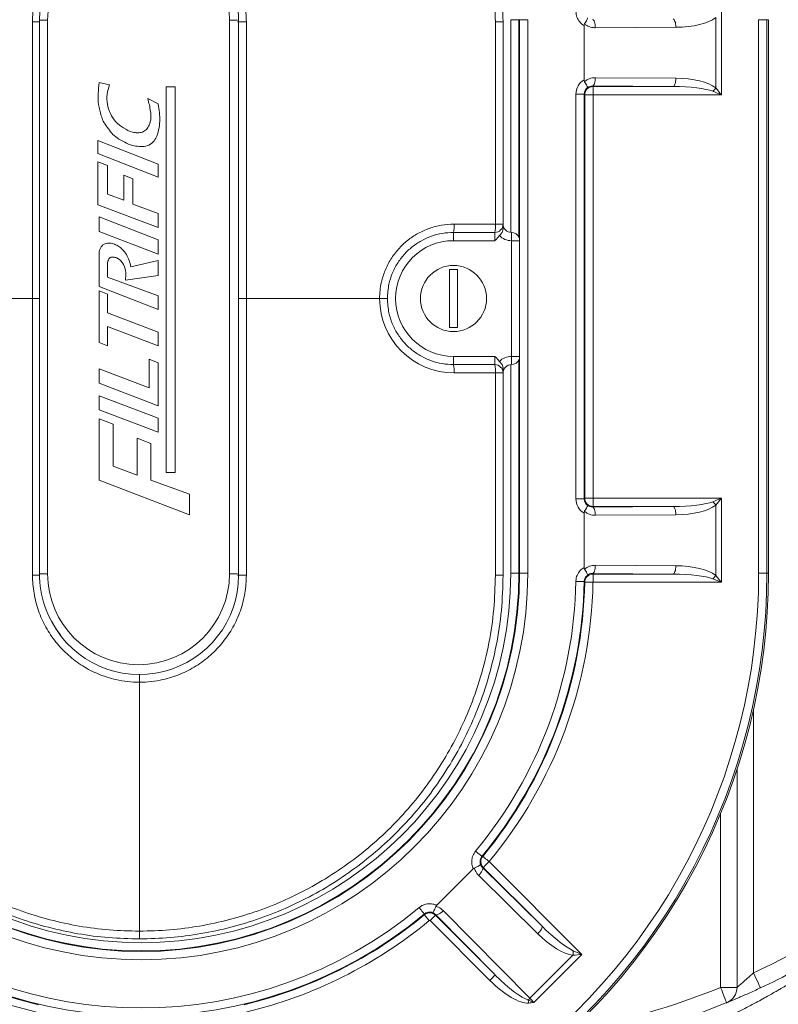
# Model space of a CAD drawing. Units: inches. Extents: x 176.9 to 264.7, y 264.4 to 302.6.
# Drawn here: x 218.9 to 230.4, y 272.4 to 287.3 of the extents above; entities that cross this region are included whole.
import ezdxf

# ---------------------------------------------------------------- set-up
doc = ezdxf.new("R2010")
doc.units = ezdxf.units.IN
doc.header["$LTSCALE"] = 50
doc.header["$MEASUREMENT"] = 0

msp = doc.modelspace()

# ---------------------------------------------------------------- linework, layer by layer
at = {"color": 7, "linetype": 'Continuous', "lineweight": 15}
for p, q in [((219.231, 278.946), (219.231, 287.321)), ((219.231, 287.321), (219.356, 287.321)), ((219.356, 287.321), (219.356, 278.946)), ((222.106, 278.946), (222.106, 287.321)), ((226.359, 287.328), (226.484, 287.328)), ((226.493, 287.328), (226.484, 287.328)), ((226.493, 278.953), (226.493, 287.328)), ((226.493, 287.328), (226.618, 287.328)), ((226.618, 287.328), (226.618, 278.953)), ((229.46, 286.297), (229.46, 287.359)), ((229.547, 287.464), (229.547, 286.192)), ((230.234, 287.328), (230.109, 287.328)), ((230.109, 278.953), (230.109, 287.328)), ((230.234, 287.328), (230.234, 278.953)), ((230.234, 287.328), (230.258, 287.328)), ((230.258, 278.953), (230.258, 287.328)), ((219.127, 287.298), (219.127, 283.11)), ((222.244, 287.298), (222.244, 278.923)), ((222.244, 287.298), (222.361, 287.298)), ((222.361, 287.298), (222.361, 283.11)), ((226.127, 284.235), (226.127, 287.298)), ((226.244, 287.298), (226.127, 287.298)), ((226.244, 287.298), (226.244, 284.235)), ((227.469, 286.416), (227.469, 287.239)), ((228.857, 287.214), (227.639, 287.206)), ((227.64, 286.45), (228.857, 286.442)), ((220.294, 286.342), (220.134, 286.377)), ((221.284, 286.313), (221.15, 286.313)), ((221.15, 286.313), (221.15, 280.478)), ((221.284, 280.478), (221.284, 286.313)), ((228.814, 286.317), (227.597, 286.325)), ((227.597, 286.325), (227.605, 286.317)), ((227.605, 286.317), (228.814, 286.317)), ((227.605, 286.192), (227.605, 286.317)), ((221.029, 286.054), (220.872, 286.134)), ((227.346, 286.201), (227.471, 286.201)), ((227.346, 280.08), (227.346, 286.201)), ((227.471, 286.201), (227.471, 280.08)), ((227.48, 286.192), (227.471, 286.201)), ((227.48, 280.089), (227.48, 286.192)), ((227.605, 286.192), (227.48, 286.192)), ((229.547, 286.192), (227.605, 286.192)), ((227.605, 286.192), (227.605, 280.089)), ((221.029, 285.141), (220.117, 285.499)), ((220.117, 285.499), (220.117, 285.304)), ((220.117, 285.304), (221.029, 284.946)), ((220.263, 285.12), (220.117, 285.177)), ((220.117, 285.177), (220.117, 284.525)), ((220.263, 284.688), (220.263, 285.12)), ((221.029, 284.946), (221.029, 285.141)), ((220.507, 284.976), (220.507, 284.596)), ((220.643, 284.919), (220.507, 284.976)), ((220.643, 284.539), (220.643, 284.919)), ((220.507, 284.596), (220.263, 284.688)), ((220.117, 284.525), (221.029, 284.183)), ((221.029, 284.394), (220.643, 284.539)), ((221.029, 284), (220.134, 284.347)), ((220.134, 284.347), (220.134, 284.125)), ((221.029, 284.183), (221.029, 284.394)), ((225.502, 284.235), (226.127, 284.235)), ((226.127, 284.235), (226.244, 284.235)), ((226.244, 284.235), (226.244, 284.159)), ((220.134, 284.125), (221.029, 283.779)), ((226.119, 284.11), (225.494, 284.11)), ((225.494, 283.985), (225.494, 284.11)), ((226.119, 283.985), (226.119, 284.11)), ((226.369, 284.11), (226.369, 283.985)), ((221.029, 283.779), (221.029, 284)), ((226.119, 283.985), (225.494, 283.985)), ((226.369, 282.235), (226.369, 283.985)), ((220.134, 283.779), (220.134, 283.291)), ((220.263, 283.431), (220.263, 283.618)), ((221.029, 283.685), (220.612, 283.591)), ((221.029, 283.459), (221.029, 283.685)), ((220.532, 283.39), (221.029, 283.459)), ((225.557, 283.548), (225.432, 283.548)), ((225.432, 283.548), (225.432, 282.673)), ((225.557, 282.673), (225.557, 283.548)), ((221.029, 283.151), (220.263, 283.431)), ((220.134, 283.291), (221.029, 282.945)), ((220.134, 283.228), (220.134, 282.444)), ((220.263, 283.175), (220.134, 283.228)), ((220.263, 282.893), (220.263, 283.175)), ((221.029, 282.945), (221.029, 283.151)), ((219.127, 283.11), (217.111, 283.11)), ((219.127, 278.923), (219.127, 283.11)), ((222.361, 283.11), (222.244, 283.11)), ((222.361, 283.11), (224.377, 283.11)), ((222.361, 278.923), (222.361, 283.11)), ((224.494, 283.11), (224.377, 283.11)), ((221.029, 282.6), (220.263, 282.893)), ((220.263, 282.688), (221.029, 282.395)), ((220.263, 282.395), (220.263, 282.688)), ((221.029, 282.395), (221.029, 282.6)), ((225.432, 282.673), (225.557, 282.673)), ((220.134, 282.444), (220.263, 282.395)), ((220.889, 282.194), (220.889, 281.761)), ((221.03, 282.135), (220.889, 282.194)), ((221.03, 281.489), (221.03, 282.135)), ((225.494, 282.235), (225.494, 282.11)), ((226.119, 282.235), (225.494, 282.235)), ((226.119, 282.11), (225.494, 282.11)), ((226.119, 282.235), (226.119, 282.11)), ((226.369, 282.11), (226.369, 282.235)), ((220.889, 281.761), (220.134, 282.046)), ((220.134, 282.046), (220.134, 281.827)), ((225.502, 281.985), (226.127, 281.985)), ((226.127, 281.985), (226.127, 278.923)), ((226.127, 281.985), (226.244, 281.985)), ((226.244, 281.985), (226.244, 282.062)), ((226.244, 278.923), (226.244, 281.985)), ((220.134, 281.827), (221.03, 281.489)), ((220.134, 281.639), (220.134, 281.425)), ((221.03, 281.301), (220.134, 281.639)), ((220.134, 281.425), (221.03, 281.086)), ((220.134, 281.289), (220.134, 280.36)), ((220.347, 281.208), (220.134, 281.289)), ((221.03, 281.086), (221.03, 281.301)), ((220.347, 280.575), (220.347, 281.208)), ((220.918, 280.917), (220.709, 280.997)), ((220.709, 280.997), (220.709, 280.439)), ((220.918, 280.36), (220.918, 280.917)), ((220.709, 280.439), (220.347, 280.575)), ((221.15, 280.478), (221.284, 280.478)), ((220.134, 280.36), (221.501, 279.837)), ((221.501, 280.151), (220.918, 280.36)), ((221.501, 279.837), (221.501, 280.151)), ((227.346, 280.08), (227.471, 280.08)), ((227.471, 280.08), (227.48, 280.089)), ((227.605, 280.089), (227.48, 280.089)), ((227.605, 280.089), (227.605, 279.964)), ((227.605, 280.089), (229.547, 280.089)), ((229.547, 280.089), (229.547, 278.817)), ((227.597, 279.956), (228.814, 279.964)), ((227.605, 279.964), (227.597, 279.956)), ((228.814, 279.964), (227.605, 279.964)), ((229.46, 278.922), (229.46, 279.984)), ((227.469, 279.042), (227.469, 279.865)), ((228.857, 279.839), (227.64, 279.831)), ((227.639, 279.075), (228.857, 279.067)), ((219.231, 278.946), (219.356, 278.946)), ((222.244, 278.923), (222.361, 278.923)), ((226.244, 278.923), (226.127, 278.923)), ((226.484, 278.953), (226.359, 278.953)), ((226.493, 278.953), (226.484, 278.953)), ((226.618, 278.953), (226.493, 278.953)), ((228.814, 278.942), (227.596, 278.95)), ((227.604, 278.942), (228.814, 278.942)), ((227.604, 278.817), (227.604, 278.942)), ((230.234, 278.953), (230.109, 278.953)), ((230.234, 278.953), (230.258, 278.953)), ((229.547, 278.817), (227.604, 278.817)), ((220.744, 277.423), (220.744, 277.306)), ((220.744, 273.54), (220.744, 277.306)), ((229.782, 275.983), (229.782, 272.69)), ((226.032, 274.592), (227.435, 273.188)), ((225.239, 273.93), (225.794, 274.485)), ((226.771, 273.499), (225.875, 274.384)), ((225.933, 274.503), (226.829, 273.618)), ((226.829, 273.618), (225.944, 274.503)), ((225.221, 273.78), (226.125, 272.877)), ((226.125, 272.877), (225.222, 273.792)), ((225.341, 273.849), (226.649, 272.524)), ((226.044, 272.795), (225.14, 273.699)), ((220.744, 273.54), (220.744, 273.423)), ((226.649, 272.524), (227.3, 273.175)), ((227.435, 273.188), (226.71, 272.463)), ((229.782, 272.69), (229.532, 272.69)), ((229.628, 272.46), (229.612, 272.453))]:
    msp.add_line(p, q, dxfattribs=at)
at = {"color": 8, "linetype": 'Continuous', "lineweight": 15}
for p, q in [((222.106, 287.321), (222.227, 287.321)), ((226.359, 284.111), (226.359, 287.328)), ((226.484, 287.328), (226.484, 284.034)), ((219.231, 287.298), (219.127, 287.298)), ((222.227, 287.298), (222.244, 287.298)), ((226.488, 283.985), (226.369, 283.985)), ((219.127, 283.11), (219.231, 283.11)), ((226.359, 278.953), (226.359, 282.11)), ((226.488, 282.235), (226.369, 282.235)), ((226.484, 282.186), (226.484, 278.953)), ((219.231, 278.923), (219.127, 278.923)), ((222.106, 278.946), (222.227, 278.946)), ((222.227, 278.923), (222.244, 278.923)), ((230.032, 276.891), (230.032, 272.908)), ((229.532, 272.69), (229.532, 275.311))]:
    msp.add_line(p, q, dxfattribs=at)
at = {"color": 7, "linetype": 'Continuous', "lineweight": 15, "flags": 128}
for points in [[(227.639, 287.206), (227.638, 287.23), (227.636, 287.253), (227.632, 287.275), (227.626, 287.294), (227.62, 287.309), (227.612, 287.321), (227.604, 287.328), (227.596, 287.331)], [(228.857, 287.214), (228.856, 287.238), (228.854, 287.261), (228.85, 287.283), (228.844, 287.302), (228.838, 287.317), (228.83, 287.329), (228.822, 287.336), (228.814, 287.339)], [(227.64, 286.45), (227.639, 286.426), (227.637, 286.402), (227.633, 286.381), (227.627, 286.362), (227.621, 286.347), (227.613, 286.335), (227.605, 286.328), (227.597, 286.325)], [(228.857, 286.442), (228.856, 286.418), (228.854, 286.395), (228.85, 286.373), (228.844, 286.354), (228.838, 286.339), (228.83, 286.327), (228.822, 286.32), (228.814, 286.317)], [(227.64, 279.831), (227.639, 279.855), (227.637, 279.878), (227.633, 279.9), (227.627, 279.919), (227.621, 279.934), (227.613, 279.946), (227.605, 279.953), (227.597, 279.956)], [(228.857, 279.839), (228.856, 279.863), (228.854, 279.886), (228.85, 279.908), (228.844, 279.927), (228.838, 279.942), (228.83, 279.954), (228.822, 279.961), (228.814, 279.964)], [(227.596, 278.95), (227.604, 278.953), (227.612, 278.96), (227.62, 278.972), (227.626, 278.987), (227.632, 279.006), (227.636, 279.027), (227.638, 279.051), (227.639, 279.075)], [(228.814, 278.942), (228.822, 278.945), (228.83, 278.952), (228.838, 278.964), (228.844, 278.979), (228.85, 278.998), (228.854, 279.02), (228.856, 279.043), (228.857, 279.067)], [(227.47, 278.828), (227.467, 278.828), (227.46, 278.828), (227.448, 278.829), (227.433, 278.829), (227.414, 278.829), (227.392, 278.83), (227.369, 278.83), (227.345, 278.83)], [(227.596, 278.95), (227.599, 278.946), (227.604, 278.942)], [(227.479, 278.82), (227.476, 278.822), (227.47, 278.828)], [(227.604, 278.817), (227.579, 278.817), (227.556, 278.818), (227.535, 278.818), (227.516, 278.819), (227.5, 278.819), (227.489, 278.819), (227.481, 278.819), (227.479, 278.82)], [(225.924, 274.671), (225.922, 274.673), (225.916, 274.677), (225.907, 274.685), (225.895, 274.695), (225.881, 274.707), (225.864, 274.72), (225.847, 274.735), (225.828, 274.751)], [(225.924, 274.671), (225.927, 274.671), (225.936, 274.671)], [(226.032, 274.592), (226.014, 274.607), (225.996, 274.622), (225.979, 274.635), (225.965, 274.647), (225.953, 274.657), (225.944, 274.665), (225.938, 274.67), (225.936, 274.671)], [(226.032, 274.592), (226.015, 274.574), (225.999, 274.558), (225.983, 274.543), (225.97, 274.53), (225.959, 274.519), (225.951, 274.51), (225.946, 274.505), (225.944, 274.503)], [(225.875, 274.384), (225.891, 274.401), (225.906, 274.42), (225.918, 274.438), (225.928, 274.455), (225.934, 274.47), (225.937, 274.484), (225.937, 274.495), (225.933, 274.503)], [(225.944, 274.503), (225.938, 274.503), (225.933, 274.503)], [(225.053, 273.8), (225.052, 273.802), (225.047, 273.808), (225.039, 273.817), (225.03, 273.829), (225.017, 273.843), (225.004, 273.86), (224.989, 273.878), (224.974, 273.896)], [(225.053, 273.788), (225.053, 273.791), (225.053, 273.8)], [(225.126, 273.7), (225.112, 273.717), (225.099, 273.733), (225.086, 273.748), (225.075, 273.762), (225.066, 273.773), (225.059, 273.781), (225.055, 273.786), (225.053, 273.788)], [(225.14, 273.699), (225.156, 273.715), (225.171, 273.73), (225.185, 273.744), (225.197, 273.756), (225.207, 273.766), (225.215, 273.774), (225.219, 273.779), (225.221, 273.78)], [(225.222, 273.792), (225.221, 273.787), (225.221, 273.78)], [(225.222, 273.792), (225.229, 273.788), (225.24, 273.787), (225.254, 273.79), (225.269, 273.796), (225.287, 273.806), (225.305, 273.818), (225.323, 273.833), (225.341, 273.849)], [(226.771, 273.499), (226.787, 273.517), (226.802, 273.535), (226.814, 273.553), (226.824, 273.57), (226.83, 273.586), (226.833, 273.599), (226.833, 273.61), (226.829, 273.618)], [(226.044, 272.795), (226.059, 272.811), (226.074, 272.826), (226.088, 272.84), (226.101, 272.852), (226.111, 272.862), (226.118, 272.87), (226.123, 272.875), (226.125, 272.877)], [(230.032, 272.908), (230.052, 272.864), (230.072, 272.821), (230.09, 272.782), (230.106, 272.748), (230.119, 272.72), (230.129, 272.699), (230.135, 272.686), (230.137, 272.681)], [(229.532, 272.69), (229.55, 272.645), (229.568, 272.601), (229.584, 272.561), (229.598, 272.526), (229.61, 272.497), (229.619, 272.476), (229.624, 272.463), (229.626, 272.458)], [(226.628, 272.452), (226.628, 272.459), (226.627, 272.465), (226.626, 272.471), (226.626, 272.478), (226.625, 272.484), (226.625, 272.49), (226.624, 272.496), (226.623, 272.501)]]:
    msp.add_lwpolyline(points, dxfattribs=at)
at = {"color": 7, "linetype": 'Continuous', "lineweight": 15}
msp.add_circle((225.494, 283.11), 0.5, dxfattribs=at)
for centre, radius, start, end in [((220.731, 287.321), 1.5, 19.6772, 180), ((220.731, 287.321), 1.375, 0, 180), ((220.744, 287.298), 1.5, 0, 29.3676), ((227.605, 286.192), 0.125, 90.0196, 179.9804), ((229.1, 286.549), 0.44, 316.1007, 324.982), ((224.995, 284.204), 0.508, 349.3476, 3.5131), ((225.62, 284.204), 0.508, 349.3557, 3.5072), ((226.119, 284.235), 0.125, 270, 0), ((226.369, 284.235), 0.125, 180, 270), ((226.369, 284.235), 0.25, 223.977, 270), ((226.369, 283.985), 0.125, 19.621, 90), ((225.494, 283.11), 0.875, 90, 270), ((225.502, 283.11), 1.125, 180.0046, 269.9956), ((224.995, 282.016), 0.508, 356.4867, 10.6529), ((225.62, 282.016), 0.508, 356.4927, 10.6447), ((226.119, 281.985), 0.125, 0, 90), ((226.369, 281.985), 0.25, 90, 136.023), ((226.369, 281.985), 0.125, 90, 180), ((226.369, 282.235), 0.125, 270, 340.379), ((227.605, 280.089), 0.125, 180.0183, 269.9817), ((229.1, 279.731), 0.44, 35.018, 43.8993), ((220.771, 278.953), 5.847, 180, 0), ((220.771, 278.953), 5.722, 180, 0), ((220.771, 278.953), 5.713, 180, 0), ((220.771, 278.953), 5.588, 180, 0), ((220.731, 278.946), 1.5, 180, 218.0295), ((220.731, 278.946), 1.375, 180, 0), ((220.744, 278.923), 1.5, 208.3391, 0), ((220.771, 278.953), 6.575, 320.2723, 358.9327), ((220.771, 278.953), 9.338, 304.1652, 0), ((220.771, 278.953), 9.463, 304.1652, 0), ((220.771, 278.953), 9.487, 304.2889, 0), ((227.604, 278.817), 0.125, 90.0202, 178.8388), ((229.1, 279.174), 0.44, 316.1007, 324.982), ((220.771, 278.953), 6.7, 320.2723, 358.9327), ((220.771, 278.953), 6.709, 320.3396, 358.8602), ((220.771, 278.953), 6.834, 320.3396, 358.8602), ((226.032, 274.592), 0.125, 140.3576, 224.9801), ((220.771, 278.953), 6.7, 230.2723, 309.7277), ((220.771, 278.953), 6.709, 230.341, 256.5997), ((220.771, 278.953), 6.575, 230.2723, 309.7277), ((220.771, 278.953), 6.709, 283.4003, 309.659), ((220.771, 278.953), 6.824, 230.341, 256.5997), ((220.771, 278.953), 6.824, 283.4003, 309.659), ((225.282, 283.106), 11.25, 294.975, 300.7379), ((226.866, 273.251), 0.44, 350.0214, 358.8938), ((225.282, 283.106), 11.5, 294.975, 300.7379), ((229.532, 272.69), 0.25, 292.1961, 0), ((226.401, 272.774), 0.352, 309.1598, 314.7018), ((225.282, 283.106), 11.5, 278.1559, 292.1961)]:
    msp.add_arc(centre, radius, start, end, dxfattribs=at)
at = {"color": 8, "linetype": 'Continuous', "lineweight": 15}
msp.add_arc((225.282, 283.106), 11.25, 280.1244, 292.1961, dxfattribs=at)
at = {"color": 7, "linetype": 'Continuous', "lineweight": 15}
for centre, major_axis, ratio, start_param, end_param in [((228.845, 287.464), (0.678, 0), 0.368919, 4.729842, 5.849176), ((227.64, 286.2), (0.232, -0.1), 0.99069, 1.973584, 2.68413), ((228.845, 286.192), (0.678, 0), 0.368919, 0.43401, 1.553343), ((227.596, 286.201), (-0.177, 0.177), 0.999695, 6.031339, 7.068431), ((227.596, 286.201), (0.0885, -0.0885), 0.999087, 2.997047, 3.926839), ((227.597, 286.2), (0.116, -0.051), 0.981316, 1.977518, 2.618218), ((228.802, 286.192), (0.678, 0), 0.18446, 0.43401, 1.553343), ((227.596, 280.08), (-0.177, -0.177), 0.999695, 5.497939, 6.535031), ((227.596, 280.08), (0.0885, 0.0885), 0.999087, 2.356347, 3.286138), ((228.802, 280.089), (0.678, 0), 0.18446, 4.729842, 5.849176), ((227.64, 280.081), (0.232, 0.1), 0.99069, 3.599056, 4.309601), ((227.597, 280.081), (0.116, 0.051), 0.981316, 3.664967, 4.305667), ((228.845, 280.089), (0.678, 0), 0.368919, 4.729842, 5.849176), ((228.845, 278.817), (0.678, 0), 0.368919, 0.43401, 1.553343), ((228.802, 278.817), (0.678, 0), 0.18446, 0.43401, 1.553343), ((226.909, 273.715), (0.479, -0.479), 0.18446, 4.729842, 5.849176), ((226.939, 273.684), (0.479, -0.479), 0.368919, 4.729842, 5.849176), ((226.205, 272.973), (-0.459, 0.465), 0.191244, 1.5894, 2.868494), ((226.205, 272.973), (0.487, -0.493), 0.346111, 4.730992, 6.010087), ((226.714, 272.467), (0.177, -0.177), 0.026183, 4.35896, 4.712389)]:
    msp.add_ellipse(centre, major_axis=major_axis, ratio=ratio, start_param=start_param, end_param=end_param, dxfattribs=at)
for points, knots in [([(220.744, 292.798), (220.589, 292.794), (220.277, 292.786), (219.815, 292.725), (219.36, 292.627), (218.916, 292.491), (218.484, 292.319), (218.069, 292.111), (217.674, 291.868), (217.3, 291.593), (216.95, 291.288), (216.627, 290.954), (216.334, 290.594), (216.072, 290.211), (215.843, 289.807), (215.639, 289.364), (215.469, 288.882), (215.341, 288.362), (215.26, 287.832), (215.249, 287.476), (215.244, 287.298)], [0, 0, 0, 0, 0.054077, 0.108154, 0.161754, 0.215545, 0.269336, 0.322936, 0.376535, 0.430327, 0.484118, 0.537718, 0.591317, 0.645109, 0.6989, 0.7525, 0.814228, 0.87625, 0.938272, 1, 1, 1, 1]), ([(220.744, 292.798), (220.899, 292.794), (221.211, 292.786), (221.671, 292.725), (222.123, 292.629), (222.565, 292.495), (222.998, 292.322), (223.415, 292.113), (223.809, 291.872), (224.182, 291.599), (224.534, 291.293), (224.859, 290.958), (225.151, 290.6), (225.412, 290.219), (225.643, 289.813), (225.847, 289.369), (226.017, 288.891), (226.146, 288.375), (226.229, 287.843), (226.239, 287.479), (226.244, 287.298)], [0, 0, 0, 0, 0.053879, 0.108148, 0.161075, 0.214001, 0.268465, 0.32293, 0.375856, 0.428782, 0.483247, 0.53771, 0.590637, 0.643564, 0.698028, 0.752492, 0.81319, 0.873887, 0.936944, 1, 1, 1, 1]), ([(215.361, 287.298), (215.367, 287.472), (215.377, 287.821), (215.456, 288.339), (215.581, 288.848), (215.748, 289.32), (215.947, 289.753), (216.172, 290.149), (216.428, 290.524), (216.715, 290.876), (217.031, 291.203), (217.373, 291.502), (217.739, 291.771), (218.126, 292.008), (218.532, 292.212), (218.955, 292.38), (219.389, 292.514), (219.834, 292.609), (220.287, 292.669), (220.592, 292.677), (220.744, 292.681)], [0, 0, 0, 0, 0.061729, 0.12375, 0.185772, 0.2475, 0.3011, 0.354891, 0.408682, 0.462282, 0.515882, 0.569673, 0.623464, 0.677064, 0.730664, 0.784455, 0.838246, 0.891846, 0.945923, 1, 1, 1, 1]), ([(226.127, 287.298), (226.122, 287.472), (226.112, 287.821), (226.032, 288.339), (225.907, 288.848), (225.741, 289.32), (225.541, 289.753), (225.317, 290.149), (225.061, 290.524), (224.774, 290.876), (224.458, 291.203), (224.115, 291.502), (223.749, 291.771), (223.362, 292.008), (222.956, 292.212), (222.534, 292.38), (222.099, 292.514), (221.654, 292.609), (221.201, 292.669), (220.897, 292.677), (220.744, 292.681)], [0, 0, 0, 0, 0.061729, 0.12375, 0.185772, 0.2475, 0.3011, 0.354891, 0.408682, 0.462282, 0.515882, 0.569673, 0.623465, 0.677064, 0.730664, 0.784455, 0.838246, 0.891846, 0.945923, 1, 1, 1, 1]), ([(220.744, 288.915), (220.744, 288.915), (220.685, 288.915), (220.565, 288.908), (220.358, 288.874), (220.127, 288.8), (219.883, 288.676), (219.664, 288.511), (219.475, 288.313), (219.323, 288.085), (219.211, 287.836), (219.143, 287.571), (219.127, 287.389), (219.127, 287.298), (219.127, 287.298)], [0, 0, 0, 0, 0.000001, 0.070491, 0.14098, 0.24836, 0.355741, 0.463115, 0.570489, 0.677867, 0.785246, 0.892623, 0.999998, 1, 1, 1, 1]), ([(220.744, 288.915), (220.744, 288.915), (220.804, 288.915), (220.923, 288.908), (221.131, 288.874), (221.362, 288.8), (221.606, 288.676), (221.824, 288.511), (222.013, 288.313), (222.165, 288.085), (222.278, 287.836), (222.346, 287.571), (222.361, 287.389), (222.361, 287.298), (222.361, 287.298)], [0, 0, 0, 0, 0.000001, 0.07049, 0.14098, 0.24836, 0.355741, 0.463115, 0.570488, 0.677867, 0.785246, 0.892623, 0.999998, 1, 1, 1, 1]), ([(227.469, 287.239), (227.468, 287.24), (227.443, 287.254), (227.399, 287.292), (227.355, 287.366), (227.348, 287.422), (227.345, 287.45)], [0, 0, 0, 0, 0.011792, 0.341144, 0.670576, 1, 1, 1, 1]), ([(227.476, 287.265), (227.483, 287.276), (227.498, 287.298), (227.514, 287.326), (227.522, 287.346), (227.522, 287.353), (227.521, 287.354), (227.521, 287.354)], [0, 0, 0, 0, 0.247815, 0.495668, 0.743996, 0.996149, 1, 1, 1, 1]), ([(227.476, 287.265), (227.474, 287.26), (227.47, 287.252), (227.469, 287.243), (227.469, 287.239)], [0, 0, 0, 0, 0.533467, 1, 1, 1, 1]), ([(227.639, 287.206), (227.622, 287.207), (227.577, 287.21), (227.52, 287.231), (227.487, 287.256), (227.476, 287.265)], [0, 0, 0, 0, 0.300053, 0.771306, 1, 1, 1, 1]), ([(220.134, 286.377), (220.129, 286.322), (220.119, 286.211), (220.118, 286.07), (220.146, 285.96), (220.167, 285.875), (220.194, 285.783), (220.259, 285.702), (220.321, 285.61), (220.411, 285.532), (220.519, 285.472), (220.631, 285.422), (220.74, 285.408), (220.841, 285.409), (220.936, 285.452), (221.003, 285.543), (221.037, 285.66), (221.056, 285.791), (221.049, 285.924), (221.036, 286.011), (221.029, 286.054)], [0, 0, 0, 0, 0.0787645, 0.1571977, 0.1983543, 0.2399154, 0.2809497, 0.333313, 0.3860997, 0.438073, 0.5004525, 0.5618394, 0.6089394, 0.6567258, 0.7029545, 0.7502075, 0.8126582, 0.8751132, 0.9375301, 1, 1, 1, 1]), ([(220.872, 286.134), (220.879, 286.102), (220.895, 286.038), (220.913, 285.939), (220.923, 285.836), (220.9, 285.741), (220.855, 285.666), (220.79, 285.623), (220.715, 285.613), (220.615, 285.629), (220.502, 285.686), (220.38, 285.776), (220.299, 285.905), (220.254, 286.048), (220.244, 286.2), (220.277, 286.294), (220.294, 286.342)], [0, 0, 0, 0, 0.061897, 0.123415, 0.187618, 0.254428, 0.301939, 0.347625, 0.394421, 0.44086, 0.535567, 0.628563, 0.721299, 0.814686, 0.907371, 1, 1, 1, 1]), ([(227.469, 286.416), (227.469, 286.411), (227.47, 286.402), (227.474, 286.394), (227.476, 286.39)], [0, 0, 0, 0, 0.532868, 1, 1, 1, 1]), ([(227.476, 286.39), (227.484, 286.379), (227.498, 286.357), (227.514, 286.329), (227.523, 286.309), (227.523, 286.303), (227.521, 286.301), (227.521, 286.301)], [0, 0, 0, 0, 0.248221, 0.496421, 0.745136, 0.996168, 1, 1, 1, 1]), ([(229.46, 286.297), (229.489, 286.262), (229.518, 286.228), (229.546, 286.192), (229.547, 286.192)], [0, 0, 0, 0, 0.9954, 1, 1, 1, 1]), ([(229.547, 286.192), (229.546, 286.192), (229.503, 286.21), (229.46, 286.227), (229.417, 286.245)], [0, 0, 0, 0, 0.005526, 1, 1, 1, 1]), ([(224.377, 283.11), (224.377, 283.11), (224.377, 283.192), (224.393, 283.338), (224.456, 283.538), (224.543, 283.708), (224.657, 283.86), (224.795, 283.992), (224.953, 284.098), (225.127, 284.176), (225.312, 284.226), (225.439, 284.232), (225.502, 284.235)], [0, 0, 0, 0, 0.000003, 0.139468, 0.246838, 0.354208, 0.461777, 0.569349, 0.677013, 0.784678, 0.892339, 1, 1, 1, 1]), ([(225.494, 284.11), (225.438, 284.107), (225.325, 284.102), (225.161, 284.058), (225.007, 283.989), (224.866, 283.894), (224.743, 283.777), (224.641, 283.642), (224.565, 283.491), (224.507, 283.313), (224.499, 283.183), (224.494, 283.11)], [0, 0, 0, 0, 0.107686, 0.215374, 0.323054, 0.430732, 0.538299, 0.645865, 0.753218, 0.860566, 1, 1, 1, 1]), ([(226.189, 284.062), (226.179, 284.049), (226.157, 284.022), (226.132, 283.998), (226.119, 283.985), (226.119, 283.985)], [0, 0, 0, 0, 0.482477, 0.995745, 1, 1, 1, 1]), ([(226.189, 284.062), (226.199, 284.072), (226.217, 284.094), (226.24, 284.125), (226.243, 284.148), (226.244, 284.159)], [0, 0, 0, 0, 0.32802, 0.656355, 1, 1, 1, 1]), ([(220.612, 283.591), (220.606, 283.623), (220.592, 283.687), (220.552, 283.776), (220.496, 283.847), (220.433, 283.9), (220.368, 283.934), (220.297, 283.952), (220.23, 283.947), (220.181, 283.915), (220.154, 283.873), (220.134, 283.828), (220.134, 283.795), (220.134, 283.779)], [0, 0, 0, 0, 0.12537, 0.250311, 0.375335, 0.469366, 0.563168, 0.656925, 0.750046, 0.812327, 0.874872, 0.937468, 1, 1, 1, 1]), ([(220.263, 283.618), (220.262, 283.631), (220.26, 283.657), (220.275, 283.692), (220.289, 283.722), (220.312, 283.735), (220.344, 283.739), (220.389, 283.731), (220.44, 283.704), (220.48, 283.663), (220.521, 283.598), (220.547, 283.504), (220.537, 283.428), (220.532, 283.39)], [0, 0, 0, 0, 0.0627076, 0.1251717, 0.1876246, 0.2192106, 0.2506365, 0.3443904, 0.4379034, 0.5316623, 0.6255032, 0.8128421, 1, 1, 1, 1]), ([(225.494, 282.11), (225.438, 282.113), (225.325, 282.119), (225.161, 282.163), (225.007, 282.232), (224.866, 282.326), (224.743, 282.443), (224.641, 282.579), (224.565, 282.73), (224.507, 282.908), (224.499, 283.037), (224.494, 283.11)], [0, 0, 0, 0, 0.107687, 0.215373, 0.323053, 0.430732, 0.538299, 0.645865, 0.753218, 0.860569, 1, 1, 1, 1]), ([(226.189, 282.159), (226.179, 282.172), (226.157, 282.198), (226.132, 282.222), (226.119, 282.235), (226.119, 282.235)], [0, 0, 0, 0, 0.482477, 0.995745, 1, 1, 1, 1]), ([(226.189, 282.159), (226.199, 282.148), (226.217, 282.126), (226.24, 282.095), (226.243, 282.073), (226.244, 282.062)], [0, 0, 0, 0, 0.32802, 0.656355, 1, 1, 1, 1]), ([(229.417, 280.036), (229.46, 280.054), (229.503, 280.071), (229.546, 280.089), (229.547, 280.089)], [0, 0, 0, 0, 0.994474, 1, 1, 1, 1]), ([(229.547, 280.089), (229.546, 280.089), (229.518, 280.053), (229.489, 280.018), (229.46, 279.984)], [0, 0, 0, 0, 0.0046, 1, 1, 1, 1]), ([(227.476, 279.891), (227.474, 279.886), (227.47, 279.878), (227.469, 279.869), (227.469, 279.865)], [0, 0, 0, 0, 0.5283622, 1, 1, 1, 1]), ([(227.476, 279.891), (227.484, 279.902), (227.498, 279.924), (227.514, 279.952), (227.523, 279.972), (227.523, 279.978), (227.521, 279.98), (227.521, 279.98)], [0, 0, 0, 0, 0.248223, 0.496425, 0.745127, 0.996168, 1, 1, 1, 1]), ([(227.345, 278.83), (227.346, 278.848), (227.35, 278.893), (227.38, 278.962), (227.426, 279.014), (227.459, 279.035), (227.469, 279.042)], [0, 0, 0, 0, 0.2057896, 0.5347722, 0.8637927, 1, 1, 1, 1]), ([(227.469, 279.042), (227.469, 279.037), (227.47, 279.028), (227.474, 279.02), (227.476, 279.016)], [0, 0, 0, 0, 0.537561, 1, 1, 1, 1]), ([(227.476, 279.016), (227.5, 279.033), (227.55, 279.067), (227.609, 279.072), (227.639, 279.075)], [0, 0, 0, 0, 0.490266, 1, 1, 1, 1]), ([(227.521, 278.926), (227.521, 278.926), (227.522, 278.928), (227.522, 278.935), (227.514, 278.955), (227.498, 278.983), (227.483, 279.005), (227.476, 279.016)], [0, 0, 0, 0, 0.003851, 0.256003, 0.504331, 0.752164, 1, 1, 1, 1]), ([(220.744, 273.423), (220.589, 273.427), (220.278, 273.434), (219.817, 273.495), (219.366, 273.592), (218.924, 273.726), (218.49, 273.898), (218.073, 274.107), (217.679, 274.349), (217.306, 274.621), (216.954, 274.928), (216.63, 275.263), (216.338, 275.621), (216.076, 276.002), (215.846, 276.407), (215.641, 276.851), (215.471, 277.329), (215.343, 277.845), (215.26, 278.378), (215.25, 278.741), (215.244, 278.923)], [0, 0, 0, 0, 0.053879, 0.108148, 0.161075, 0.214001, 0.268465, 0.32293, 0.375856, 0.428782, 0.483246, 0.537711, 0.590637, 0.643564, 0.698028, 0.752492, 0.81319, 0.873887, 0.936944, 1, 1, 1, 1]), ([(215.361, 278.923), (215.367, 278.749), (215.377, 278.4), (215.456, 277.881), (215.581, 277.373), (215.748, 276.901), (215.947, 276.467), (216.172, 276.072), (216.428, 275.696), (216.715, 275.344), (217.031, 275.018), (217.373, 274.719), (217.739, 274.45), (218.126, 274.212), (218.532, 274.009), (218.955, 273.84), (219.389, 273.707), (219.834, 273.611), (220.287, 273.551), (220.592, 273.544), (220.744, 273.54)], [0, 0, 0, 0, 0.061729, 0.12375, 0.185772, 0.2475, 0.3011, 0.354891, 0.408682, 0.462282, 0.515882, 0.569673, 0.623464, 0.677064, 0.730664, 0.784455, 0.838246, 0.891846, 0.945923, 1, 1, 1, 1]), ([(220.744, 277.306), (220.744, 277.306), (220.685, 277.306), (220.565, 277.312), (220.358, 277.347), (220.127, 277.42), (219.883, 277.545), (219.664, 277.709), (219.475, 277.908), (219.323, 278.135), (219.211, 278.385), (219.143, 278.65), (219.127, 278.832), (219.127, 278.923), (219.127, 278.923)], [0, 0, 0, 0, 0.000001, 0.070491, 0.140981, 0.248361, 0.355741, 0.463115, 0.57049, 0.677867, 0.785248, 0.892623, 0.999998, 1, 1, 1, 1]), ([(220.744, 277.306), (220.744, 277.306), (220.804, 277.306), (220.923, 277.312), (221.131, 277.347), (221.362, 277.42), (221.606, 277.545), (221.824, 277.709), (222.013, 277.908), (222.165, 278.135), (222.278, 278.385), (222.346, 278.65), (222.361, 278.832), (222.361, 278.923), (222.361, 278.923)], [0, 0, 0, 0, 0.000001, 0.07049, 0.14098, 0.248361, 0.355741, 0.463115, 0.570489, 0.677867, 0.785247, 0.892623, 0.999998, 1, 1, 1, 1]), ([(226.127, 278.923), (226.122, 278.752), (226.113, 278.41), (226.036, 277.894), (225.911, 277.382), (225.743, 276.906), (225.544, 276.473), (225.322, 276.079), (225.065, 275.702), (224.777, 275.347), (224.463, 275.022), (224.123, 274.724), (223.755, 274.453), (223.366, 274.214), (222.962, 274.011), (222.542, 273.842), (222.106, 273.708), (221.657, 273.612), (221.202, 273.551), (220.897, 273.544), (220.744, 273.54)], [0, 0, 0, 0, 0.060698, 0.121396, 0.184452, 0.247508, 0.300435, 0.353361, 0.407825, 0.462289, 0.515216, 0.568142, 0.622607, 0.677071, 0.729997, 0.782924, 0.837388, 0.891852, 0.945731, 1, 1, 1, 1]), ([(220.744, 273.423), (220.9, 273.427), (221.211, 273.434), (221.674, 273.496), (222.129, 273.593), (222.573, 273.729), (223.004, 273.902), (223.419, 274.109), (223.815, 274.352), (224.189, 274.627), (224.539, 274.933), (224.862, 275.266), (225.155, 275.626), (225.416, 276.01), (225.646, 276.414), (225.85, 276.856), (226.02, 277.339), (226.147, 277.859), (226.229, 278.389), (226.239, 278.745), (226.244, 278.923)], [0, 0, 0, 0, 0.054077, 0.108154, 0.161754, 0.215545, 0.269336, 0.322936, 0.376536, 0.430327, 0.484118, 0.537718, 0.591317, 0.645109, 0.6989, 0.7525, 0.814228, 0.87625, 0.938272, 1, 1, 1, 1]), ([(227.521, 278.926), (227.52, 278.926), (227.507, 278.916), (227.488, 278.894), (227.473, 278.86), (227.471, 278.837), (227.47, 278.828)], [0, 0, 0, 0, 0.0352445, 0.4026654, 0.7700989, 1, 1, 1, 1]), ([(227.596, 278.95), (227.581, 278.949), (227.555, 278.947), (227.531, 278.933), (227.521, 278.926)], [0, 0, 0, 0, 0.571611, 1, 1, 1, 1]), ([(229.547, 278.817), (229.546, 278.817), (229.503, 278.835), (229.46, 278.852), (229.417, 278.87)], [0, 0, 0, 0, 0.005526, 1, 1, 1, 1]), ([(229.46, 278.922), (229.489, 278.887), (229.518, 278.853), (229.546, 278.817), (229.547, 278.817)], [0, 0, 0, 0, 0.9954, 1, 1, 1, 1]), ([(225.794, 274.485), (225.79, 274.494), (225.775, 274.529), (225.766, 274.596), (225.78, 274.681), (225.812, 274.727), (225.828, 274.751)], [0, 0, 0, 0, 0.105606, 0.403712, 0.701849, 1, 1, 1, 1]), ([(225.924, 274.671), (225.916, 274.659), (225.9, 274.636), (225.892, 274.592), (225.899, 274.564), (225.902, 274.549)], [0, 0, 0, 0, 0.326312, 0.652545, 1, 1, 1, 1]), ([(225.809, 274.495), (225.822, 274.5), (225.847, 274.511), (225.877, 274.526), (225.897, 274.539), (225.902, 274.546), (225.902, 274.549), (225.902, 274.549), (225.902, 274.549)], [0, 0, 0, 0, 0.236398, 0.472798, 0.709412, 0.950307, 0.996472, 1, 1, 1, 1]), ([(225.902, 274.549), (225.906, 274.54), (225.914, 274.523), (225.927, 274.509), (225.933, 274.503)], [0, 0, 0, 0, 0.5238165, 1, 1, 1, 1]), ([(225.809, 274.495), (225.805, 274.493), (225.799, 274.49), (225.795, 274.486), (225.794, 274.485)], [0, 0, 0, 0, 0.7694165, 1, 1, 1, 1]), ([(225.875, 274.384), (225.863, 274.397), (225.834, 274.429), (225.818, 274.47), (225.809, 274.495)], [0, 0, 0, 0, 0.403546, 1, 1, 1, 1]), ([(224.974, 273.896), (224.988, 273.907), (225.025, 273.934), (225.096, 273.956), (225.175, 273.955), (225.22, 273.938), (225.239, 273.93)], [0, 0, 0, 0, 0.186348, 0.48426, 0.782196, 1, 1, 1, 1]), ([(225.175, 273.822), (225.175, 273.822), (225.176, 273.822), (225.178, 273.822), (225.185, 273.827), (225.198, 273.848), (225.214, 273.877), (225.224, 273.902), (225.229, 273.915)], [0, 0, 0, 0, 0.00353, 0.049693, 0.290588, 0.527189, 0.763609, 1, 1, 1, 1]), ([(225.239, 273.93), (225.236, 273.927), (225.232, 273.922), (225.23, 273.916), (225.229, 273.915)], [0, 0, 0, 0, 0.7697, 1, 1, 1, 1]), ([(225.229, 273.915), (225.242, 273.911), (225.284, 273.897), (225.318, 273.869), (225.341, 273.849)], [0, 0, 0, 0, 0.315809, 1, 1, 1, 1]), ([(225.175, 273.822), (225.169, 273.824), (225.15, 273.83), (225.115, 273.83), (225.079, 273.819), (225.061, 273.805), (225.053, 273.8)], [0, 0, 0, 0, 0.144669, 0.47043, 0.796193, 1, 1, 1, 1]), ([(225.053, 273.788), (225.057, 273.791), (225.073, 273.803), (225.104, 273.816), (225.147, 273.818), (225.188, 273.807), (225.21, 273.789), (225.221, 273.78)], [0, 0, 0, 0, 0.087042, 0.31525, 0.543481, 0.771762, 1, 1, 1, 1]), ([(225.222, 273.792), (225.21, 273.801), (225.196, 273.813), (225.179, 273.821), (225.175, 273.822)], [0, 0, 0, 0, 0.805265, 1, 1, 1, 1]), ([(225.14, 273.699), (225.139, 273.7), (225.137, 273.701), (225.134, 273.702), (225.13, 273.702), (225.128, 273.701), (225.127, 273.7), (225.126, 273.7)], [0, 0, 0, 0, 0.22828, 0.456623, 0.684815, 0.913074, 1, 1, 1, 1]), ([(227.435, 273.188), (227.435, 273.188), (227.39, 273.184), (227.345, 273.18), (227.3, 273.175)], [0, 0, 0, 0, 0.0045768, 1, 1, 1, 1]), ([(227.306, 273.243), (227.349, 273.225), (227.392, 273.207), (227.435, 273.188), (227.435, 273.188)], [0, 0, 0, 0, 0.994491, 1, 1, 1, 1]), ([(229.782, 272.69), (229.782, 272.69), (229.783, 272.691), (229.795, 272.701), (229.82, 272.722), (229.864, 272.759), (229.943, 272.827), (230.002, 272.881), (230.032, 272.908)], [0, 0, 0, 0, 0.073686, 0.228756, 0.263506, 0.483898, 0.736046, 1, 1, 1, 1]), ([(230.137, 272.681), (230.106, 272.667), (230.045, 272.639), (229.955, 272.598), (229.87, 272.561), (229.794, 272.528), (229.73, 272.501), (229.681, 272.481), (229.648, 272.467), (229.629, 272.459), (229.627, 272.459), (229.626, 272.458)], [0, 0, 0, 0, 0.121828, 0.243623, 0.365248, 0.486801, 0.600043, 0.713218, 0.816017, 0.918789, 1, 1, 1, 1]), ([(226.623, 272.501), (226.637, 272.495), (226.666, 272.483), (226.695, 272.469), (226.709, 272.463), (226.71, 272.463)], [0, 0, 0, 0, 0.48883, 0.993191, 1, 1, 1, 1]), ([(226.71, 272.463), (226.709, 272.463), (226.696, 272.461), (226.669, 272.457), (226.642, 272.454), (226.628, 272.452)], [0, 0, 0, 0, 0.007518, 0.503918, 1, 1, 1, 1])]:
    msp.add_open_spline(points, degree=3, knots=knots, dxfattribs=at)
at = {"color": 8, "linetype": 'Continuous', "lineweight": 15}
msp.add_open_spline([(230.53, 272.722), (230.531, 272.722), (230.533, 272.724), (230.521, 272.717), (230.496, 272.701), (230.458, 272.678), (230.407, 272.648), (230.342, 272.611), (230.264, 272.567), (230.174, 272.516), (230.071, 272.46), (229.922, 272.382), (229.757, 272.299), (229.578, 272.215), (229.395, 272.132), (229.157, 272.031), (228.869, 271.919), (228.577, 271.817), (228.296, 271.729), (228.024, 271.654), (227.776, 271.592), (227.551, 271.543), (227.361, 271.506), (227.208, 271.48), (227.104, 271.463), (227.043, 271.454), (227.035, 271.453), (227.032, 271.452)], degree=3, knots=[0, 0, 0, 0, 0.005826, 0.03693, 0.063694, 0.090461, 0.118286, 0.146115, 0.175156, 0.2042, 0.234244, 0.26429, 0.322101, 0.35183, 0.381559, 0.4366, 0.493028, 0.545544, 0.59942, 0.650636, 0.703272, 0.754101, 0.806403, 0.857169, 0.909421, 0.954207, 1, 1, 1, 1], dxfattribs=at)

doc.saveas('drawing.dxf')
